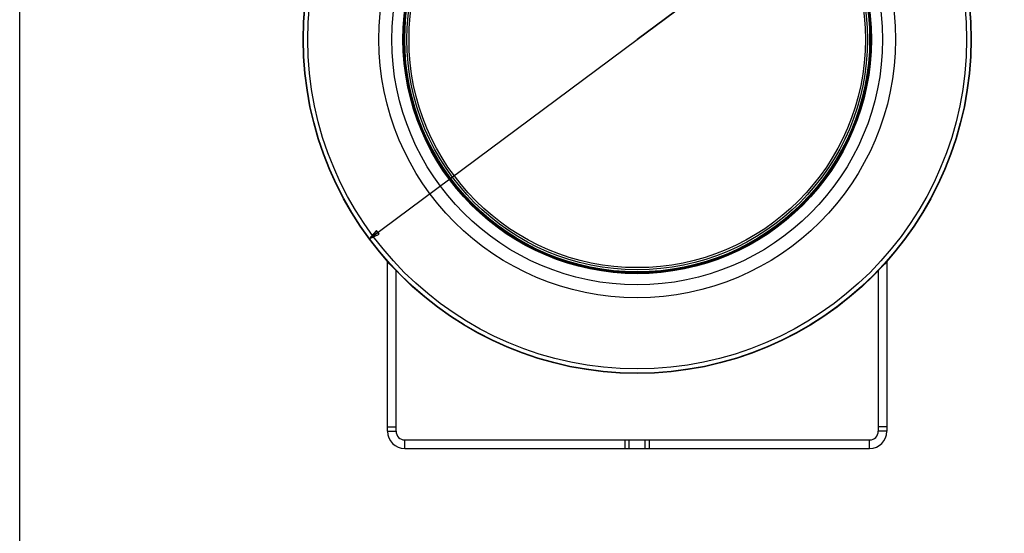
# Model space of a CAD drawing. Units: millimetres. Extents: x 0 to 841, y 0 to 594.
# Drawn here: x 0 to 229, y 355 to 475 of the extents above; entities that cross this region are included whole.
import ezdxf

# ---------------------------------------------------------------- set-up
doc = ezdxf.new("R2010")
doc.units = ezdxf.units.MM
doc.header["$LTSCALE"] = 46.255
doc.layers.get('0').update_dxf_attribs({"linetype": 'CONTINUOUS'})
doc.layers.add('7_ALL_FEATURES', color=7, linetype='CONTINUOUS')
doc.styles.get("Standard").update_dxf_attribs({"font": 'txt', "width": 0.85})
doc.dimstyles.new('DIMSTYLE_1', dxfattribs={"dimtxt": 3, "dimasz": 2.5, "dimexe": 0.18, "dimexo": 0.0625, "dimgap": 0.09, "dimtad": 1, "dimdsep": 46, "dimtxsty": 'STANDARD', "dimblk": 'CLOSED', "dimblk1": 'CLOSED', "dimblk2": 'CLOSED', "dimcen": 0.09, "dimadec": 0, "dimazin": 0, "dimtp": 0.5, "dimtm": 0.5, "dimtfac": 1, "dimtofl": 0, "dimtmove": 0, "dimatfit": 3, "dimldrblk": 'CLOSED', "dimfxl": 1, "dimtolj": 1, "dimarcsym": 0})

# ---------------------------------------------------------------- blocks, each defined once
blk = doc.blocks.new('_CLOSED')
at = {"color": 0, "linetype": 'BYBLOCK'}
for p, q in [((0, 0), (-1, 0.2)), ((-1, 0.2), (-1, -0.2)), ((-1, -0.2), (0, 0)), ((-1, 0), (0, 0))]:
    blk.add_line(p, q, dxfattribs=at)
blk = doc.blocks.new('*D0')
at = {"color": 2, "linetype": 'CONTINUOUS'}
for p, q in [((143.43, 470.11), (228.71, 533.54)), ((205.68, 516.41), (143.43, 470.11)), ((81.19, 423.82), (143.43, 470.11))]:
    blk.add_line(p, q, dxfattribs=at)
at = {"color": 2, "linetype": 'CONTINUOUS', "xscale": 2.5, "yscale": 2.5, "zscale": 2.5}
for p, rotation in [((205.68, 516.41), 36.6394571114), ((81.19, 423.82), 216.6394571114)]:
    blk.add_blockref('_CLOSED', p, dxfattribs=dict(at, rotation=rotation))

msp = doc.modelspace()

# ---------------------------------------------------------------- linework, layer by layer
at = {"color": 7, "linetype": 'CONTINUOUS'}
msp.add_line((0, 0), (0, 594), dxfattribs=at)
at = {"layer": '7_ALL_FEATURES', "color": 7, "linetype": 'CONTINUOUS'}
for p, q in [((85.435, 379.114), (85.435, 418.623)), ((201.435, 418.623), (201.435, 379.114)), ((85.435, 380.114), (87.435, 380.114)), ((201.435, 380.114), (199.435, 380.114)), ((89.435, 375.114), (197.435, 375.114))]:
    msp.add_line(p, q, dxfattribs=at)
at = {"layer": '7_ALL_FEATURES', "color": 3, "linetype": 'CONTINUOUS'}
for p, q in [((87.435, 379.114), (87.435, 416.45)), ((199.435, 416.45), (199.435, 379.114)), ((89.435, 377.114), (197.435, 377.114))]:
    msp.add_line(p, q, dxfattribs=at)
at = {"layer": '7_ALL_FEATURES', "color": 9, "linetype": 'CONTINUOUS'}
for p, q in [((85.435, 379.114), (87.435, 379.114)), ((201.435, 379.114), (199.435, 379.114)), ((89.435, 375.114), (89.435, 377.114)), ((140.606, 375.114), (140.606, 377.114)), ((141.549, 375.114), (141.549, 377.114)), ((145.32, 375.114), (145.32, 377.114)), ((146.263, 375.114), (146.263, 377.114)), ((197.435, 375.114), (197.435, 377.114))]:
    msp.add_line(p, q, dxfattribs=at)
at = {"layer": '7_ALL_FEATURES', "color": 7, "linetype": 'CONTINUOUS'}
for radius in [77.579, 77.5, 76.5, 54.402, 54.219, 53.5]:
    msp.add_circle((143.435, 470.114), radius, dxfattribs=at)
at = {"layer": '7_ALL_FEATURES', "color": 9, "linetype": 'CONTINUOUS'}
for radius in [60, 57, 54, 53]:
    msp.add_circle((143.435, 470.114), radius, dxfattribs=at)
at = {"layer": '7_ALL_FEATURES', "color": 7, "linetype": 'CONTINUOUS'}
for centre, start, end in [((89.435, 379.114), 180, 270), ((197.435, 379.114), 270, 360)]:
    msp.add_arc(centre, 4, start, end, dxfattribs=at)
at = {"layer": '7_ALL_FEATURES', "color": 3, "linetype": 'CONTINUOUS'}
for centre, start, end in [((89.435, 379.114), 180, 270), ((197.435, 379.114), 270, 360)]:
    msp.add_arc(centre, 2, start, end, dxfattribs=at)

# ---------------------------------------------------------------- dimensions: what is measured, and where the dimension line sits
at = {"color": 2, "linetype": 'CONTINUOUS'}
dim = msp.add_diameter_dim_2p(p1=(205.684, 516.411), p2=(81.185, 423.817), dimstyle='DIMSTYLE_1', dxfattribs=at)
dim.commit()
dim.dimension.update_dxf_attribs({"geometry": '*D0', "text_midpoint": (215.6, 524.721), "dimtype": 163})

doc.saveas('drawing.dxf')
